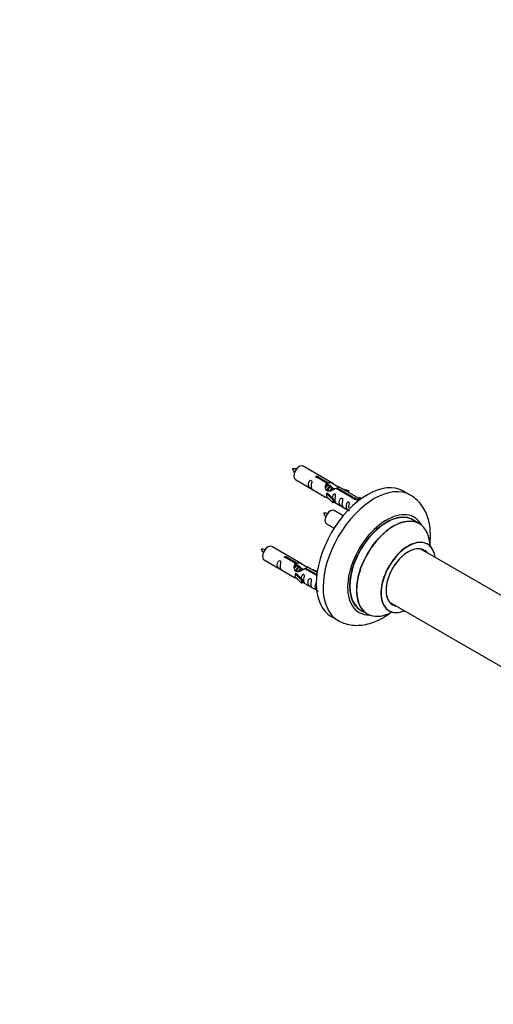
# Model space of a CAD drawing. Units: millimetres. Extents: x 0 to 1507, y 0 to 3643.
# Drawn here: x 758 to 1003, y 1004 to 1514 of the extents above; entities that cross this region are included whole.
import ezdxf
from ezdxf import colors
from ezdxf.entities.mleader import LeaderData, LeaderLine
from ezdxf.math import Vec2, Vec3

# ---------------------------------------------------------------- set-up
doc = ezdxf.new("R2010")
doc.units = ezdxf.units.MM
doc.layers.add('DV6_Défaut', color=7, linetype='Continuous')
doc.layers.add('Défaut', color=7, linetype='Continuous')

# ---------------------------------------------------------------- blocks, each defined once
blk = doc.blocks.new('_DOT')
at = {"color": 0}
blk.add_line((0, 0), (-1, 0), dxfattribs=at)
at = {"color": 0, "const_width": 0.333}
blk.add_lwpolyline([(-0.1665, 0, 1), (0.1665, 0, 1)], format="xyb", close=True, dxfattribs=at)
blk = doc.blocks.new('SE5')
at = {"layer": 'DV6_Défaut', "color": 7, "linetype": 'Continuous'}
for p, q in [((920.33, 1273.89), (904.63, 1282.95)), ((900.63, 1276.02), (916.33, 1266.96)), ((916.97, 1274.16), (911.9, 1277.09)), ((912.41, 1277.39), (917.49, 1274.46)), ((912.41, 1277.39), (912.41, 1276.79)), ((916.97, 1274.16), (916.97, 1272.85)), ((916.97, 1273.44), (917.49, 1273.14)), ((917.52, 1272.85), (916.97, 1273.17)), ((917.49, 1274.46), (917.49, 1273.14)), ((918.79, 1272.12), (917.7, 1272.75)), ((920.06, 1271.39), (918.97, 1272.02)), ((920.82, 1270.95), (920.24, 1271.28)), ((931.02, 1266.05), (921.71, 1271.43)), ((922.22, 1271.72), (931.54, 1266.35)), ((922.22, 1271.72), (922.22, 1271.13)), ((933.35, 1266.37), (922.84, 1272.44)), ((924.58, 1271.43), (928.09, 1270.28)), ((916.77, 1268.87), (916.86, 1268.93)), ((920, 1265.6), (916.77, 1268.87)), ((916.77, 1268.87), (916.77, 1268.06)), ((916.77, 1268.06), (916.77, 1267.24)), ((920, 1263.97), (916.77, 1267.24)), ((918.15, 1268.18), (916.86, 1268.93)), ((918.15, 1268.18), (920.52, 1265.77)), ((920.52, 1265.77), (920, 1265.6)), ((920.52, 1265.77), (920.52, 1264.14)), ((927.81, 1269.97), (926.19, 1270.5)), ((928.09, 1270.28), (927.81, 1269.97)), ((927.81, 1269.97), (927.81, 1269.57)), ((928.09, 1270.28), (928.09, 1269.4)), ((931.02, 1266.05), (931.02, 1265.97)), ((931.54, 1266.35), (931.54, 1265.65)), ((933.16, 1266.26), (932.41, 1265.13)), ((933.16, 1266.26), (933.86, 1266.67)), ((934.21, 1265.65), (933.16, 1266.26)), ((934.83, 1266.1), (933.86, 1266.67)), ((960.27, 1267.96), (956.73, 1270)), ((920, 1265.6), (920, 1263.97)), ((920.52, 1264.14), (920, 1263.97)), ((920.52, 1264.54), (928.06, 1260.19)), ((932.41, 1265.13), (933.05, 1264.76)), ((925.45, 1257.27), (920.79, 1259.95)), ((916.79, 1253.03), (920.7, 1250.77)), ((964.87, 1253.17), (961.45, 1255.15)), ((904.16, 1232.22), (888.46, 1241.29)), ((900.8, 1232.49), (895.73, 1235.42)), ((896.25, 1235.72), (901.32, 1232.79)), ((896.25, 1235.72), (896.25, 1235.13)), ((1026.83, 1204.7), (965.71, 1239.99)), ((884.46, 1234.36), (900.16, 1225.29)), ((900.8, 1232.49), (900.8, 1231.18)), ((900.8, 1231.78), (901.32, 1231.48)), ((901.35, 1231.19), (900.8, 1231.5)), ((901.32, 1232.79), (901.32, 1231.48)), ((902.62, 1230.45), (901.53, 1231.08)), ((903.9, 1229.72), (902.8, 1230.35)), ((906.06, 1230.06), (911.74, 1226.78)), ((906.06, 1230.06), (906.06, 1229.46)), ((911.87, 1227.77), (906.67, 1230.77)), ((900.6, 1227.21), (900.69, 1227.26)), ((903.83, 1223.93), (900.6, 1227.21)), ((900.6, 1227.21), (900.6, 1226.39)), ((900.6, 1226.39), (900.6, 1225.57)), ((903.83, 1222.3), (900.6, 1225.57)), ((901.98, 1226.51), (900.69, 1227.26)), ((901.98, 1226.51), (904.36, 1224.1)), ((904.65, 1229.28), (904.08, 1229.61)), ((911.68, 1226.22), (905.54, 1229.76)), ((908.42, 1229.76), (911.93, 1228.61)), ((911.64, 1228.31), (910.02, 1228.84)), ((911.93, 1228.61), (911.64, 1228.31)), ((911.64, 1228.31), (911.64, 1227.9)), ((911.93, 1228.61), (911.93, 1228.17)), ((904.36, 1224.1), (903.83, 1223.93)), ((903.83, 1223.93), (903.83, 1222.3)), ((904.36, 1222.47), (903.83, 1222.3)), ((904.36, 1224.1), (904.36, 1222.47)), ((904.36, 1222.87), (911.66, 1218.66)), ((949.71, 1212.28), (1011.39, 1176.67)), ((919.23, 1205.04), (922.77, 1203)), ((934.45, 1208.38), (937.87, 1206.41))]:
    blk.add_line(p, q, dxfattribs=at)
for centre, radius, start, end in [((899.68, 1271.84), 9.73, 81.0069, 93.6456), ((906.26, 1284.92), 7.95, 205.0892, 220.5116), ((915.85, 1248.84), 9.73, 81.0069, 93.6456), ((922.43, 1261.92), 7.95, 205.0892, 220.5116), ((883.52, 1230.17), 9.73, 81.0069, 93.6456), ((890.09, 1243.25), 7.95, 205.0892, 220.5116)]:
    blk.add_arc(centre, radius, start, end, dxfattribs=at)
for centre, major_axis, start_param, end_param in [((902.63, 1279.49), (-2, -3.46), 3.141593, 6.283185), ((937.98, 1237.52), (-18.75, -32.48), 3.141593, 6.283185), ((941.52, 1235.48), (-18.75, -32.48), 3.143404, 6.272579), ((918.79, 1256.49), (2, 3.46), 0, 3.141593), ((947.88, 1231.81), (-14.25, -24.68), 2.796939, 6.283185), ((947.95, 1231.76), (13.5, 23.38), 0, 3.141593), ((947.88, 1231.81), (-13.55, -23.47), 3.055659, 6.283185), ((951.37, 1229.79), (-13.5, -23.38), 3.141593, 6.283185), ((951.44, 1229.75), (13.47, 23.33), 0, 3.892766), ((951.44, 1229.75), (13.47, 23.33), 5.532012, 6.283185), ((886.46, 1237.82), (2, 3.46), 0, 3.141593), ((959.13, 1225.31), (-10, -17.32), 2.498114, 6.283185), ((959.2, 1225.27), (9.95, 17.23), 0, 3.77834), ((959.2, 1225.27), (-8.17, -14.16), 2.934308, 6.283185), ((959.13, 1225.31), (8.12, 14.07), 0, 3.31723), ((959.2, 1225.27), (9.95, 17.23), 5.646438, 6.283185), ((957.07, 1226.5), (-8.12, -14.07), -3.31723, -3.268121), ((959.13, 1225.31), (8.12, 14.07), 6.107548, 6.283185), ((957.07, 1226.5), (-8.12, -14.07), 0.126529, 0.175637), ((959.2, 1225.27), (-8.17, -14.16), 0, 0.207285), ((947.88, 1231.81), (-14.25, -24.68), 0, 0.344653), ((947.88, 1231.81), (-13.55, -23.47), 0, 0.085934), ((959.13, 1225.31), (-10, -17.32), 0, 0.643478)]:
    blk.add_ellipse(centre, major_axis=major_axis, ratio=0.57735, start_param=start_param, end_param=end_param, dxfattribs=at)
for points, knots in [([(911.9, 1277.09), (911.83, 1277.08), (911.76, 1277.08), (911.7, 1277.08), (911.63, 1277.09), (911.57, 1277.1), (911.51, 1277.12), (911.45, 1277.13), (911.4, 1277.16), (911.36, 1277.19), (911.31, 1277.22), (911.28, 1277.26), (911.26, 1277.3), (911.23, 1277.34), (911.22, 1277.38), (911.22, 1277.42), (911.22, 1277.46), (911.23, 1277.51), (911.25, 1277.55), (911.27, 1277.59), (911.3, 1277.63), (911.34, 1277.66), (911.38, 1277.69), (911.43, 1277.72), (911.49, 1277.74), (911.55, 1277.76), (911.61, 1277.77), (911.67, 1277.77), (911.74, 1277.78), (911.81, 1277.78), (911.87, 1277.77), (911.94, 1277.76), (912.01, 1277.75), (912.07, 1277.73), (912.13, 1277.71), (912.19, 1277.69), (912.23, 1277.66), (912.28, 1277.63), (912.32, 1277.6), (912.35, 1277.57), (912.38, 1277.54), (912.4, 1277.51), (912.41, 1277.47), (912.42, 1277.44), (912.42, 1277.42), (912.41, 1277.39)], [0, 0, 0, 0, 0.067993, 0.067993, 0.067993, 0.136008, 0.136008, 0.136008, 0.203632, 0.203632, 0.203632, 0.270658, 0.270658, 0.270658, 0.337909, 0.337909, 0.337909, 0.405856, 0.405856, 0.405856, 0.47389, 0.47389, 0.47389, 0.541272, 0.541272, 0.541272, 0.608283, 0.608283, 0.608283, 0.675761, 0.675761, 0.675761, 0.743837, 0.743837, 0.743837, 0.811709, 0.811709, 0.811709, 0.878878, 0.878878, 0.878878, 0.945948, 0.945948, 0.945948, 1, 1, 1, 1]), ([(908.83, 1272.64), (908.83, 1273.1), (908.93, 1273.59), (909.08, 1274.4), (909.13, 1274.68), (909.11, 1275.23), (909.03, 1275.51), (908.63, 1275.73), (908.36, 1275.66), (907.95, 1275.35), (907.81, 1275.13), (907.48, 1274.42), (907.41, 1273.91), (907.42, 1273), (907.48, 1272.6), (907.81, 1272.07), (907.96, 1271.9), (908.36, 1271.58), (908.63, 1271.41), (909.03, 1271.18), (909.11, 1271.15), (909.13, 1271.23), (909.08, 1271.34), (908.93, 1271.77), (908.83, 1272.18), (908.83, 1272.64)], [0, 0, 0, 0, 0.125, 0.125, 0.1875, 0.1875, 0.25, 0.25, 0.3125, 0.3125, 0.375, 0.375, 0.5, 0.5, 0.625, 0.625, 0.6875, 0.6875, 0.75, 0.75, 0.8125, 0.8125, 0.875, 0.875, 1, 1, 1, 1]), ([(921.71, 1271.43), (921.01, 1271.04), (920.17, 1270.6), (919.01, 1270.13), (918.63, 1270), (917.89, 1269.88), (917.52, 1269.9), (916.9, 1270.26), (916.66, 1270.59), (916.34, 1271.33), (916.26, 1271.72), (916.19, 1272.91), (916.41, 1273.69), (916.97, 1274.16)], [0, 0, 0, 0, 0.25, 0.25, 0.375, 0.375, 0.5, 0.5, 0.625, 0.625, 0.75, 0.75, 1, 1, 1, 1]), ([(917.49, 1274.46), (918.18, 1274.72), (919.03, 1274.53), (920.19, 1273.98), (920.57, 1273.75), (921.3, 1273.26), (921.67, 1273), (922.3, 1272.64), (922.53, 1272.55), (922.7, 1272.49), (922.71, 1272.49), (922.71, 1272.49)], [0, 0, 0, 0, 0.397187, 0.397187, 0.595781, 0.595781, 0.794375, 0.794375, 0.992969, 0.992969, 1, 1, 1, 1]), ([(917.49, 1273.14), (917.95, 1273.28), (918.47, 1273.16), (919.29, 1272.59), (919.62, 1272.13), (919.62, 1271.65)], [0, 0, 0, 0, 0.50205, 0.50205, 1, 1, 1, 1]), ([(922.88, 1272.41), (922.92, 1272.39), (922.95, 1272.37), (923.01, 1272.24), (922.78, 1272.06), (922.22, 1271.72)], [0, 0, 0, 0, 0.195062, 0.195062, 1, 1, 1, 1]), ([(916.31, 1266.97), (916.35, 1266.95), (916.42, 1266.92), (916.66, 1266.83), (916.91, 1266.73), (917.41, 1266.44), (917.62, 1266.31), (917.83, 1266.16)], [0, 0, 0, 0, 0.25301, 0.25301, 0.718766, 0.718766, 1, 1, 1, 1]), ([(921.19, 1265.5), (921.19, 1265.96), (921.29, 1266.45), (921.44, 1267.26), (921.49, 1267.54), (921.48, 1268.1), (921.39, 1268.37), (920.99, 1268.6), (920.72, 1268.53), (920.32, 1268.22), (920.17, 1267.99), (919.88, 1267.35), (919.8, 1266.91), (919.78, 1266.5)], [0, 0, 0, 0, 0.258424, 0.258424, 0.387635, 0.387635, 0.516847, 0.516847, 0.646059, 0.646059, 0.775271, 0.775271, 1, 1, 1, 1]), ([(924.78, 1263.43), (924.78, 1263.89), (924.88, 1264.38), (925.03, 1265.19), (925.08, 1265.47), (925.06, 1266.03), (924.98, 1266.3), (924.58, 1266.53), (924.31, 1266.45), (923.91, 1266.14), (923.76, 1265.92), (923.44, 1265.21), (923.37, 1264.7), (923.37, 1263.79), (923.44, 1263.39), (923.76, 1262.86), (923.91, 1262.7), (924.31, 1262.37), (924.58, 1262.2), (924.98, 1261.97), (925.07, 1261.94), (925.08, 1262.02), (925.03, 1262.13), (924.88, 1262.56), (924.78, 1262.97), (924.78, 1263.43)], [0, 0, 0, 0, 0.125, 0.125, 0.1875, 0.1875, 0.25, 0.25, 0.3125, 0.3125, 0.375, 0.375, 0.5, 0.5, 0.625, 0.625, 0.6875, 0.6875, 0.75, 0.75, 0.8125, 0.8125, 0.875, 0.875, 1, 1, 1, 1]), ([(931.54, 1266.35), (931.61, 1266.35), (931.68, 1266.34), (931.74, 1266.33), (931.81, 1266.32), (931.87, 1266.3), (931.93, 1266.28), (931.99, 1266.26), (932.04, 1266.23), (932.08, 1266.2), (932.12, 1266.17), (932.16, 1266.14), (932.18, 1266.11), (932.2, 1266.07), (932.22, 1266.04), (932.22, 1266), (932.22, 1265.97), (932.21, 1265.93), (932.19, 1265.9), (932.17, 1265.87), (932.14, 1265.83), (932.09, 1265.81), (932.05, 1265.78), (932, 1265.75), (931.95, 1265.73), (931.89, 1265.7), (931.83, 1265.68), (931.77, 1265.67), (931.7, 1265.66), (931.63, 1265.65), (931.57, 1265.65), (931.5, 1265.65), (931.43, 1265.66), (931.37, 1265.67), (931.31, 1265.68), (931.25, 1265.7), (931.2, 1265.73), (931.16, 1265.76), (931.11, 1265.79), (931.08, 1265.83), (931.05, 1265.86), (931.03, 1265.9), (931.02, 1265.95), (931.02, 1265.98), (931.02, 1266.01), (931.02, 1266.05)], [0, 0, 0, 0, 0.067993, 0.067993, 0.067993, 0.136008, 0.136008, 0.136008, 0.203632, 0.203632, 0.203632, 0.270658, 0.270658, 0.270658, 0.337909, 0.337909, 0.337909, 0.405856, 0.405856, 0.405856, 0.47389, 0.47389, 0.47389, 0.541272, 0.541272, 0.541272, 0.608283, 0.608283, 0.608283, 0.675761, 0.675761, 0.675761, 0.743837, 0.743837, 0.743837, 0.811709, 0.811709, 0.811709, 0.878878, 0.878878, 0.878878, 0.945948, 0.945948, 0.945948, 1, 1, 1, 1]), ([(970.23, 1241.29), (970.38, 1242.3), (970.68, 1245.04), (970.72, 1249.41), (970.05, 1254.07), (968.74, 1258.2), (966.91, 1261.74), (964.48, 1264.79), (962.12, 1266.93), (960.61, 1267.69), (960.17, 1267.9)], [0, 0, 0, 0, 0.091888, 0.25072, 0.410927, 0.551155, 0.685444, 0.814927, 0.95434, 1, 1, 1, 1]), ([(920.52, 1264.61), (920.52, 1264.61), (920.52, 1264.61), (920.73, 1264.44), (921, 1264.27), (921.39, 1264.04), (921.48, 1264.01), (921.49, 1264.09), (921.44, 1264.2), (921.29, 1264.63), (921.19, 1265.05), (921.19, 1265.5)], [0, 0, 0, 0, 0.00216, 0.00216, 0.201728, 0.201728, 0.401296, 0.401296, 0.600864, 0.600864, 1, 1, 1, 1]), ([(928.34, 1261.38), (928.34, 1261.84), (928.44, 1262.33), (928.59, 1263.14), (928.64, 1263.42), (928.62, 1263.97), (928.54, 1264.24), (928.13, 1264.47), (927.86, 1264.4), (927.46, 1264.09), (927.31, 1263.87), (926.99, 1263.16), (926.92, 1262.65), (926.92, 1261.74), (926.99, 1261.34), (927.32, 1260.81), (927.47, 1260.64), (927.87, 1260.32), (928.14, 1260.15), (928.54, 1259.92), (928.62, 1259.88), (928.63, 1259.93), (928.63, 1259.93), (928.63, 1259.94)], [0, 0, 0, 0, 0.15298, 0.15298, 0.22947, 0.22947, 0.30596, 0.30596, 0.38245, 0.38245, 0.45894, 0.45894, 0.61192, 0.61192, 0.7649, 0.7649, 0.84139, 0.84139, 0.91788, 0.91788, 0.994369, 0.994369, 1, 1, 1, 1]), ([(969.15, 1242.64), (969.04, 1242.71), (968.91, 1242.78), (968.89, 1242.81), (968.89, 1242.81)], [0, 0, 0, 0, 0.691787, 1, 1, 1, 1]), ([(895.73, 1235.42), (895.66, 1235.41), (895.6, 1235.41), (895.53, 1235.42), (895.46, 1235.42), (895.4, 1235.43), (895.34, 1235.45), (895.28, 1235.47), (895.23, 1235.49), (895.19, 1235.52), (895.15, 1235.55), (895.11, 1235.59), (895.09, 1235.63), (895.07, 1235.67), (895.05, 1235.71), (895.05, 1235.75), (895.05, 1235.8), (895.06, 1235.84), (895.08, 1235.88), (895.1, 1235.92), (895.14, 1235.96), (895.18, 1235.99), (895.22, 1236.02), (895.27, 1236.05), (895.32, 1236.07), (895.38, 1236.09), (895.44, 1236.1), (895.51, 1236.11), (895.57, 1236.11), (895.64, 1236.11), (895.71, 1236.1), (895.77, 1236.1), (895.84, 1236.08), (895.9, 1236.06), (895.96, 1236.04), (896.02, 1236.02), (896.07, 1235.99), (896.12, 1235.97), (896.16, 1235.94), (896.19, 1235.9), (896.22, 1235.87), (896.24, 1235.84), (896.25, 1235.8), (896.25, 1235.78), (896.25, 1235.75), (896.25, 1235.72)], [0, 0, 0, 0, 0.067993, 0.067993, 0.067993, 0.136008, 0.136008, 0.136008, 0.203632, 0.203632, 0.203632, 0.270658, 0.270658, 0.270658, 0.337909, 0.337909, 0.337909, 0.405856, 0.405856, 0.405856, 0.47389, 0.47389, 0.47389, 0.541272, 0.541272, 0.541272, 0.608283, 0.608283, 0.608283, 0.675761, 0.675761, 0.675761, 0.743837, 0.743837, 0.743837, 0.811709, 0.811709, 0.811709, 0.878878, 0.878878, 0.878878, 0.945948, 0.945948, 0.945948, 1, 1, 1, 1]), ([(892.66, 1230.98), (892.66, 1231.43), (892.76, 1231.93), (892.91, 1232.73), (892.96, 1233.01), (892.95, 1233.57), (892.86, 1233.84), (892.46, 1234.07), (892.19, 1234), (891.79, 1233.69), (891.64, 1233.46), (891.32, 1232.76), (891.25, 1232.24), (891.25, 1231.33), (891.32, 1230.94), (891.64, 1230.41), (891.79, 1230.24), (892.2, 1229.91), (892.47, 1229.75), (892.86, 1229.52), (892.95, 1229.48), (892.96, 1229.56), (892.91, 1229.67), (892.76, 1230.1), (892.66, 1230.52), (892.66, 1230.98)], [0, 0, 0, 0, 0.125, 0.125, 0.1875, 0.1875, 0.25, 0.25, 0.3125, 0.3125, 0.375, 0.375, 0.5, 0.5, 0.625, 0.625, 0.6875, 0.6875, 0.75, 0.75, 0.8125, 0.8125, 0.875, 0.875, 1, 1, 1, 1]), ([(905.54, 1229.76), (904.85, 1229.37), (904, 1228.93), (902.84, 1228.46), (902.46, 1228.33), (901.73, 1228.21), (901.36, 1228.23), (900.73, 1228.59), (900.49, 1228.92), (900.18, 1229.66), (900.09, 1230.05), (900.02, 1231.24), (900.25, 1232.03), (900.8, 1232.49)], [0, 0, 0, 0, 0.25, 0.25, 0.375, 0.375, 0.5, 0.5, 0.625, 0.625, 0.75, 0.75, 1, 1, 1, 1]), ([(901.32, 1232.79), (902.02, 1233.05), (902.86, 1232.87), (904.02, 1232.32), (904.4, 1232.08), (905.14, 1231.6), (905.51, 1231.34), (906.13, 1230.98), (906.37, 1230.89), (906.53, 1230.82), (906.54, 1230.82), (906.54, 1230.82)], [0, 0, 0, 0, 0.3971875, 0.3971875, 0.5957812, 0.5957812, 0.7943749, 0.7943749, 0.9929686, 0.9929686, 1, 1, 1, 1]), ([(901.32, 1231.48), (901.78, 1231.62), (902.3, 1231.49), (903.12, 1230.92), (903.45, 1230.46), (903.46, 1229.98)], [0, 0, 0, 0, 0.50205, 0.50205, 1, 1, 1, 1]), ([(906.72, 1230.75), (906.76, 1230.72), (906.78, 1230.7), (906.84, 1230.57), (906.62, 1230.39), (906.06, 1230.06)], [0, 0, 0, 0, 0.195062, 0.195062, 1, 1, 1, 1]), ([(900.14, 1225.3), (900.19, 1225.28), (900.25, 1225.25), (900.5, 1225.16), (900.74, 1225.07), (901.24, 1224.78), (901.45, 1224.64), (901.67, 1224.49)], [0, 0, 0, 0, 0.25301, 0.25301, 0.718766, 0.718766, 1, 1, 1, 1]), ([(905.03, 1223.84), (905.03, 1224.3), (905.13, 1224.79), (905.28, 1225.59), (905.33, 1225.88), (905.31, 1226.43), (905.23, 1226.7), (904.82, 1226.93), (904.55, 1226.86), (904.15, 1226.55), (904, 1226.32), (903.71, 1225.68), (903.63, 1225.24), (903.62, 1224.83)], [0, 0, 0, 0, 0.2584236, 0.2584236, 0.3876354, 0.3876354, 0.5168472, 0.5168472, 0.646059, 0.646059, 0.7752707, 0.7752707, 1, 1, 1, 1]), ([(904.35, 1222.94), (904.35, 1222.94), (904.36, 1222.94), (904.56, 1222.77), (904.83, 1222.61), (905.23, 1222.38), (905.31, 1222.34), (905.33, 1222.43), (905.28, 1222.54), (905.13, 1222.97), (905.03, 1223.38), (905.03, 1223.84)], [0, 0, 0, 0, 0.00216, 0.00216, 0.201728, 0.201728, 0.401296, 0.401296, 0.600864, 0.600864, 1, 1, 1, 1]), ([(908.61, 1221.77), (908.61, 1222.22), (908.71, 1222.72), (908.86, 1223.52), (908.91, 1223.8), (908.9, 1224.36), (908.81, 1224.63), (908.41, 1224.86), (908.14, 1224.79), (907.74, 1224.48), (907.59, 1224.25), (907.27, 1223.55), (907.2, 1223.04), (907.2, 1222.12), (907.27, 1221.73), (907.59, 1221.2), (907.74, 1221.03), (908.15, 1220.7), (908.42, 1220.54), (908.81, 1220.31), (908.9, 1220.27), (908.91, 1220.35), (908.86, 1220.46), (908.71, 1220.9), (908.61, 1221.31), (908.61, 1221.77)], [0, 0, 0, 0, 0.125, 0.125, 0.1875, 0.1875, 0.25, 0.25, 0.3125, 0.3125, 0.375, 0.375, 0.5, 0.5, 0.625, 0.625, 0.6875, 0.6875, 0.75, 0.75, 0.8125, 0.8125, 0.875, 0.875, 1, 1, 1, 1]), ([(911.11, 1222.1), (911.08, 1222.06), (911.06, 1222.01), (910.82, 1221.49), (910.75, 1220.98), (910.76, 1220.07), (910.83, 1219.67), (911.15, 1219.14), (911.3, 1218.98), (911.7, 1218.65), (911.97, 1218.48), (912.37, 1218.25), (912.45, 1218.22), (912.46, 1218.26), (912.46, 1218.27), (912.46, 1218.27)], [0, 0, 0, 0, 0.027767, 0.027767, 0.302657, 0.302657, 0.577547, 0.577547, 0.714992, 0.714992, 0.852437, 0.852437, 0.989883, 0.989883, 1, 1, 1, 1]), ([(922.51, 1203.22), (922.66, 1203.1), (923.78, 1202.28), (926.48, 1201.27), (930.22, 1200.45), (934.18, 1200.41), (938.22, 1201.07), (942.34, 1202.46), (946.24, 1204.44), (948.7, 1206.09), (949.8, 1206.91)], [0, 0, 0, 0, 0.018576, 0.155874, 0.291533, 0.428545, 0.569901, 0.717462, 0.871187, 1, 1, 1, 1]), ([(948.85, 1208.11), (948.85, 1208.11), (948.9, 1208.1), (949.03, 1208.03), (949.13, 1207.97)], [0, 0, 0, 0, 0.373229, 1, 1, 1, 1])]:
    blk.add_open_spline(points, degree=3, knots=knots, dxfattribs=at)
for points in [[(916.36, 1271.67), (916.47, 1272.14), (916.66, 1272.56), (916.97, 1272.85)], [(900.2, 1230.01), (900.3, 1230.47), (900.5, 1230.9), (900.8, 1231.18)]]:
    blk.add_open_spline(points, degree=3, dxfattribs=at)
for points, weights, knots in [([(917.7, 1272.75), (917.43, 1272.91), (917.01, 1272.57), (916.62, 1272.27), (916.36, 1271.68)], [0.949265797415, 0.900016475517, 1, 0.907698351362, 0.94257893849], [0, 0, 0, 0.519975, 0.519975, 1, 1, 1]), ([(916.81, 1272.78), (916.86, 1272.83), (916.92, 1272.87), (917.47, 1273.29), (917.8, 1273.03)], [0.978670557236, 0.988316375974, 1, 0.892426502178, 0.957603029519], [0, 0, 0, 0.09797, 0.09797, 1, 1, 1]), ([(917.1, 1270.1), (917.12, 1270.29), (917.18, 1270.49), (917.48, 1271.6), (918.19, 1272.14), (918.74, 1272.55), (919.08, 1272.3)], [0.957311988554, 0.973358005949, 1, 0.866025403784, 1, 0.892426502178, 0.957603029519], [0, 0, 0, 0.09934, 0.09934, 0.598891, 0.598891, 1, 1, 1]), ([(918.97, 1272.02), (918.7, 1272.17), (918.28, 1271.84), (917.69, 1271.38), (917.45, 1270.42), (917.39, 1270.19), (917.38, 1269.97)], [0.949265797415, 0.900016475517, 1, 0.866025403784, 1, 0.964320368921, 0.947644879073], [0, 0, 0, 0.370807, 0.370807, 0.867676, 0.867676, 1, 1, 1]), ([(918.57, 1270.12), (918.9, 1270.98), (919.46, 1271.4), (920.17, 1271.93), (920.48, 1271.41), (920.6, 1271.19), (920.57, 1270.83)], [0.959656070168, 0.890766196081, 1, 0.866025403784, 1, 0.938247043728, 0.933421709797], [0, 0, 0, 0.358189, 0.358189, 0.7975056, 0.7975056, 1, 1, 1]), ([(920.24, 1271.28), (919.98, 1271.44), (919.55, 1271.1), (919.13, 1270.77), (918.86, 1270.1)], [0.949265797415, 0.900016475517, 1, 0.899025260554, 0.950256958659], [0, 0, 0, 0.497534, 0.497534, 1, 1, 1]), ([(901.53, 1231.08), (901.26, 1231.24), (900.84, 1230.91), (900.45, 1230.6), (900.19, 1230.01)], [0.949265797415, 0.900016475517, 1, 0.907698351362, 0.94257893849], [0, 0, 0, 0.519975, 0.519975, 1, 1, 1]), ([(900.64, 1231.12), (900.7, 1231.16), (900.75, 1231.2), (901.3, 1231.62), (901.64, 1231.37)], [0.978670557236, 0.988316375974, 1, 0.892426502178, 0.957603029519], [0, 0, 0, 0.09797, 0.09797, 1, 1, 1]), ([(900.93, 1228.43), (900.96, 1228.63), (901.01, 1228.82), (901.31, 1229.94), (902.02, 1230.47), (902.58, 1230.88), (902.91, 1230.63)], [0.957311988554, 0.973358005949, 1, 0.866025403784, 1, 0.892426502178, 0.957603029519], [0, 0, 0, 0.09934, 0.09934, 0.598891, 0.598891, 1, 1, 1]), ([(902.8, 1230.35), (902.54, 1230.5), (902.11, 1230.17), (901.53, 1229.71), (901.28, 1228.76), (901.23, 1228.53), (901.21, 1228.3)], [0.949265797415, 0.900016475517, 1, 0.866025403784, 1, 0.964320368921, 0.947644879073], [0, 0, 0, 0.370807, 0.370807, 0.867676, 0.867676, 1, 1, 1]), ([(902.4, 1228.45), (902.73, 1229.31), (903.3, 1229.73), (904.01, 1230.27), (904.31, 1229.75), (904.44, 1229.53), (904.4, 1229.16)], [0.959656070168, 0.890766196081, 1, 0.866025403784, 1, 0.938247043728, 0.933421709797], [0, 0, 0, 0.358189, 0.358189, 0.797506, 0.797506, 1, 1, 1]), ([(904.08, 1229.61), (903.81, 1229.77), (903.39, 1229.44), (902.96, 1229.1), (902.69, 1228.43)], [0.949265797415, 0.900016475517, 1, 0.899025260554, 0.950256958659], [0, 0, 0, 0.497534, 0.497534, 1, 1, 1])]:
    blk.add_rational_spline(points, weights, degree=2, knots=knots, dxfattribs=at)

msp = doc.modelspace()

# ---------------------------------------------------------------- block references
at = {"layer": 'Défaut'}
msp.add_blockref('SE5', (0, 0), dxfattribs=at)

# ---------------------------------------------------------------- leaders
at = {"layer": 'Défaut', "color": 7, "linetype": 'Continuous'}
ml = msp.add_multileader_mtext('Standard', dxfattribs=at)
ml.set_content('{\\pxsm0.9;\\fSolid Edge ISO|b1||i0||c0|p34;\\W1.;06/11/2020\\P}', color=256)
ml.set_leader_properties()
ml.set_arrow_properties(name='DOT')
ml.build(insert=Vec2(0, 0))
ml.multileader.update_dxf_attribs({"leader_type": 0, "dogleg_length": 0, "arrow_head_size": 12})
ctx = ml.context
ctx.base_point, ctx.char_height, ctx.arrow_head_size, ctx.landing_gap_size = Vec3(1152.26, 3635.54), 12, 12, 4.2
notes = []
notes.append((ctx, [(0, (0, 0, 0), (0, 0), (1, 0), 1, [])]))
ctx.mtext.insert = Vec3(1154.26, 3641.66)
for ctx, leaders in notes:
    for number, flags, end, landing, length, lines in leaders:
        leader = LeaderData()
        leader.index, (leader.has_last_leader_line, leader.has_dogleg_vector, leader.attachment_direction) = number, flags
        leader.last_leader_point, leader.dogleg_vector, leader.dogleg_length = Vec3(end), Vec3(landing), length
        for number, points, colour, breaks in lines:
            line = LeaderLine()
            line.index, line.vertices, line.color, line.breaks = number, Vec3.list(points), colors.encode_raw_color(colour), breaks
            leader.lines.append(line)
        ctx.leaders.append(leader)

doc.saveas('drawing.dxf')
